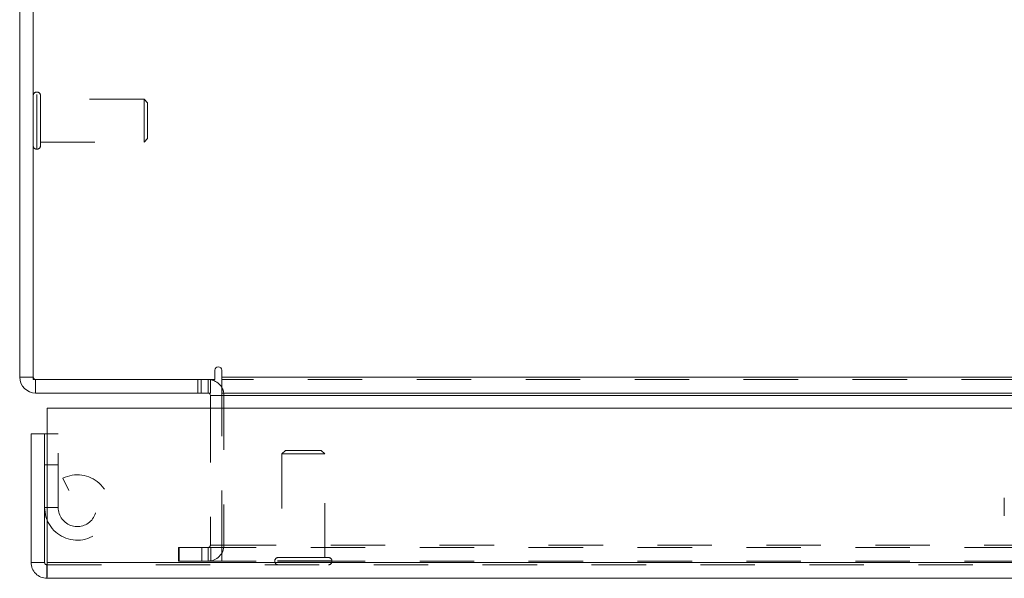
# Model space of a CAD drawing. Units: inches. Extents: x 0 to 23.4, y 0 to 16.5.
# Drawn here: x 3.6 to 5.4, y 12.7 to 13.8 of the extents above; entities that cross this region are included whole.
import ezdxf

# ---------------------------------------------------------------- set-up
doc = ezdxf.new("R2010")
doc.units = ezdxf.units.IN
doc.header["$MEASUREMENT"] = 0
doc.linetypes.add('HIDDEN', pattern=[0.075, 0.05, -0.025])

msp = doc.modelspace()

# ---------------------------------------------------------------- linework, layer by layer
at = {"color": 7, "linetype": 'Continuous', "lineweight": 15}
for p, q in [((3.5861, 13.1175), (3.5861, 15.059)), ((3.611, 15.0634), (3.611, 13.1132)), ((3.9446, 13.13), (3.9446, 13.1132)), ((3.9571, 13.1175), (3.9571, 13.13)), ((3.611, 13.1175), (3.5861, 13.1175)), ((3.611, 13.1132), (3.9446, 13.1132)), ((3.6154, 13.1132), (3.6154, 13.0883)), ((3.9362, 13.0883), (3.9362, 13.1132)), ((3.9571, 13.1175), (7.2152, 13.1175)), ((3.9571, 13.0883), (3.9571, 13.1175)), ((3.9362, 13.0883), (3.6154, 13.0883)), ((7.2152, 13.0883), (3.9571, 13.0883)), ((3.9571, 13.0883), (3.9571, 13.0839)), ((3.9362, 13.0839), (3.9362, 13.0608)), ((3.9571, 13.0608), (3.9571, 13.0839)), ((3.6366, 12.7775), (3.6366, 13.0608)), ((3.6366, 13.0608), (7.5357, 13.0608)), ((3.607, 12.7775), (3.607, 13.0132)), ((3.6319, 13.0132), (3.607, 13.0132)), ((3.6319, 12.7775), (3.6319, 13.0132)), ((3.6366, 13.0132), (3.6319, 13.0132)), ((3.607, 12.7775), (3.6319, 12.7775)), ((3.6362, 12.7731), (3.6362, 12.7482)), ((7.5357, 12.7775), (3.6366, 12.7775)), ((7.5361, 12.7482), (3.6362, 12.7482))]:
    msp.add_line(p, q, dxfattribs=at)
at = {"color": 7, "linetype": 'HIDDEN', "lineweight": 0}
for p, q in [((3.6179, 13.6408), (3.6173, 13.6408)), ((3.6173, 13.536), (3.6173, 13.6407)), ((3.6179, 13.536), (3.6179, 13.6407)), ((3.6242, 13.6079), (3.6242, 13.6345)), ((3.8144, 13.6276), (3.6242, 13.6276)), ((3.8144, 13.605), (3.8144, 13.6276)), ((3.821, 13.6211), (3.8144, 13.6276)), ((3.821, 13.6022), (3.821, 13.6211)), ((3.6242, 13.5421), (3.6242, 13.6079)), ((3.8144, 13.5489), (3.8144, 13.605)), ((3.821, 13.5555), (3.821, 13.6022)), ((3.6242, 13.5489), (3.8144, 13.5489)), ((3.8144, 13.5489), (3.821, 13.5555)), ((3.6173, 13.5358), (3.6179, 13.5358)), ((3.611, 13.1175), (3.5861, 13.1175)), ((3.6154, 13.1132), (3.6154, 13.0883)), ((3.9132, 13.1132), (3.9132, 13.0883)), ((3.9194, 13.0883), (3.9194, 13.1132)), ((3.9319, 13.0883), (3.9319, 13.1132)), ((3.9362, 13.1129), (3.9319, 13.1132)), ((7.2152, 13.1175), (3.9571, 13.1175)), ((7.2152, 13.1132), (3.9571, 13.1132)), ((3.9362, 13.0839), (3.9611, 13.0839)), ((3.9571, 13.0839), (7.2152, 13.0839)), ((3.9571, 13.0839), (3.9611, 13.0839)), ((3.9611, 13.0839), (3.9611, 12.8091)), ((3.9362, 13.0608), (3.9362, 12.8091)), ((3.9571, 12.8091), (3.9571, 13.0608)), ((3.6568, 13.0132), (3.6366, 13.0132)), ((3.6568, 12.8782), (3.6568, 13.0132)), ((4.0742, 12.9831), (4.0676, 12.9766)), ((4.1398, 12.9831), (4.0742, 12.9831)), ((4.1463, 12.9766), (4.1398, 12.9831)), ((4.1437, 12.9766), (4.0676, 12.9766)), ((4.0676, 12.9766), (4.0676, 12.7863)), ((4.1463, 12.9766), (4.1437, 12.9766)), ((4.1463, 12.7863), (4.1463, 12.9766)), ((3.6568, 12.9566), (3.6319, 12.9566)), ((3.6652, 12.932), (3.6763, 12.9097)), ((5.3938, 12.8957), (5.3938, 12.8632)), ((3.6568, 12.8782), (3.6319, 12.8782)), ((3.6366, 12.8782), (3.6568, 12.8782)), ((3.8788, 12.8047), (3.8778, 12.8047)), ((3.8778, 12.7798), (3.8778, 12.8047)), ((3.8788, 12.7798), (3.8788, 12.8047)), ((3.8788, 12.8047), (3.9205, 12.8047)), ((3.9205, 12.7798), (3.9205, 12.8047)), ((3.9205, 12.8047), (7.2517, 12.8047)), ((3.9319, 12.8047), (3.9319, 12.7798)), ((3.9362, 12.8091), (3.9611, 12.8091)), ((3.9373, 12.8047), (3.9373, 12.7798)), ((3.9571, 12.8091), (7.2152, 12.8091)), ((3.9571, 12.8091), (3.9571, 12.8047)), ((3.9571, 12.8047), (3.9571, 12.7798)), ((4.1501, 12.7863), (4.0608, 12.7863)), ((4.1532, 12.7863), (4.1501, 12.7863)), ((7.5361, 12.7731), (3.6362, 12.7731)), ((3.6366, 12.7775), (7.5357, 12.7775)), ((3.8788, 12.7798), (3.8778, 12.7798)), ((3.9205, 12.7798), (3.8788, 12.7798)), ((3.9205, 12.7798), (7.2517, 12.7798)), ((4.0545, 12.78), (4.0545, 12.7794)), ((4.1593, 12.78), (4.0546, 12.78)), ((4.1593, 12.7794), (4.0546, 12.7794)), ((4.1595, 12.7794), (4.1595, 12.78))]:
    msp.add_line(p, q, dxfattribs=at)
at = {"color": 8, "linetype": 'Continuous', "lineweight": 15}
for p, q in [((3.9362, 13.0839), (3.9571, 13.0839)), ((3.9571, 13.0839), (5.4081, 13.0839)), ((3.6319, 12.8782), (3.6366, 12.8782))]:
    msp.add_line(p, q, dxfattribs=at)
at = {"color": 7, "linetype": 'Continuous', "lineweight": 15, "flags": 128}
msp.add_lwpolyline([(3.6366, 12.8549), (3.6343, 12.8612), (3.6319, 12.8782)], dxfattribs=at)
at = {"color": 7, "linetype": 'HIDDEN', "lineweight": 0}
for centre, radius, start, end in [((3.6173, 13.6345), 0.0063, 90, 180), ((3.6179, 13.6345), 0.0063, 0, 90), ((3.6173, 13.5421), 0.0063, 180, 270), ((3.6179, 13.5421), 0.0063, 270, 0), ((3.6154, 13.1175), 0.00433, 180, 270), ((3.9319, 13.0839), 0.0292, 0, 30.5834), ((3.6919, 12.8782), 0.06, 202.8636, 116.3878), ((3.6919, 12.8782), 0.0351, 180, 116.3878), ((3.9319, 12.8091), 0.0292, 270, 0), ((3.9319, 12.8091), 0.00433, 270, 0), ((4.0608, 12.78), 0.0063, 90, 180), ((4.1532, 12.78), 0.0063, 0, 90), ((4.0608, 12.7794), 0.0063, 180, 270), ((4.1532, 12.7794), 0.0063, 270, 0)]:
    msp.add_arc(centre, radius, start, end, dxfattribs=at)
at = {"color": 7, "linetype": 'Continuous', "lineweight": 15}
for centre, radius, start, end in [((3.9508, 13.13), 0.00623, 0, 180), ((3.6154, 13.1175), 0.0292, 180, 270), ((3.9319, 13.0839), 0.0292, 30.5834, 81.4755), ((3.9319, 13.0839), 0.00433, 0, 90)]:
    msp.add_arc(centre, radius, start, end, dxfattribs=at)
for points in [[(3.607, 12.7775), (3.6074, 12.7736), (3.6083, 12.766), (3.615, 12.7563), (3.6247, 12.7496), (3.6324, 12.7487), (3.6362, 12.7482)], [(3.6319, 12.7775), (3.6319, 12.7769), (3.6321, 12.7758), (3.6331, 12.7743), (3.6345, 12.7733), (3.6356, 12.7732), (3.6362, 12.7731)], [(3.6362, 12.7482), (3.6362, 12.7487), (3.6363, 12.7496), (3.6364, 12.7563), (3.6365, 12.766), (3.6365, 12.7736), (3.6366, 12.7775)]]:
    msp.add_open_spline(points, degree=3, dxfattribs=at)

doc.saveas('drawing.dxf')
